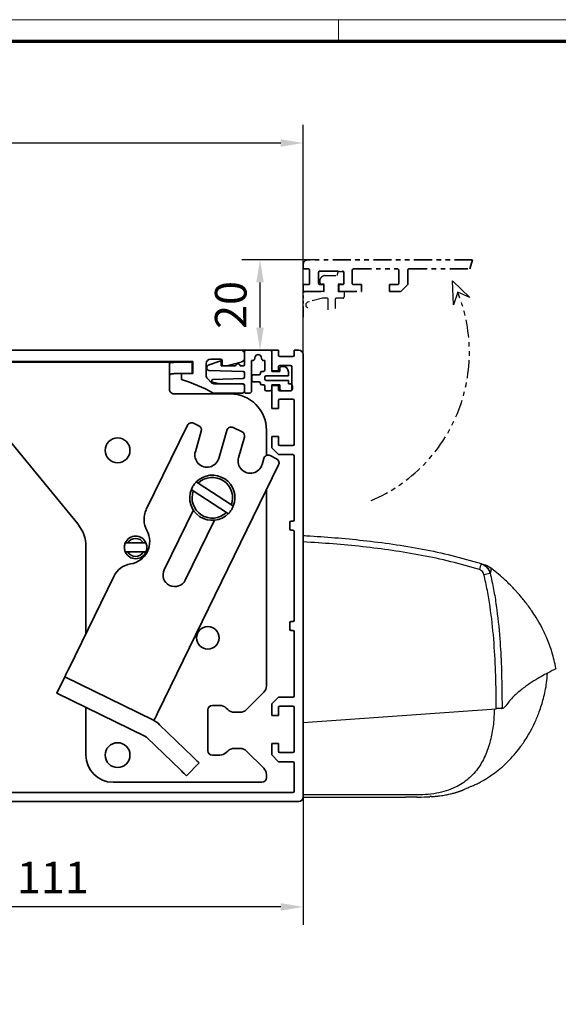
# Model space of a CAD drawing. Units: millimetres. Extents: x 0 to 1189, y 0 to 3841.
# Drawn here: x 358 to 478, y 2623 to 2841 of the extents above; entities that cross this region are included whole.
import ezdxf

# ---------------------------------------------------------------- set-up
doc = ezdxf.new("R2010")
doc.units = ezdxf.units.MM
doc.linetypes.add('BLOCK 17515200120 Blende Bruchstück$0$ACDINTGB', pattern=[9, 4, -1, 1, -1, 1, -1])
doc.linetypes.add('BLOCK IXIO$0$STRICHPUNKT2', pattern=[12.7, 6.35, -3.175, 0, -3.175])
for name, color, linetype in [('01_ZRahmen', 7, 'Continuous'), ('BLOCK 17504101150 Blendenhalter SA$0$Konstruktion', 31, 'Continuous'), ('BLOCK 17515200120 Blende 100mm$0$17515200120 Blende 100mm', 5, 'Continuous'), ('BLOCK 17515200120 Blende Bruchstück$0$17515200120 Blende Bruchstück', 1, 'Continuous'), ('BLOCK 25505000120 Antriebsprofil$0$Konstruktion', 31, 'Continuous'), ('BLOCK 25507001120 Schanierprofil$0$25507001120 Schanierprofil', 5, 'Continuous'), ('BLOCK IXIO$0$BLOCK IXIO', 7, 'BLOCK IXIO$0$STRICHPUNKT2'), ('Konstruktion', 31, 'Continuous'), ('Mass', 7, 'Continuous')]:
    doc.layers.add(name, color=color, linetype=linetype)
doc.layers.add('XREF ANTRIEB$0$Konstruktion', color=7, linetype='Continuous', true_color=0xffbf7f)
doc.styles.add('Bemassungstext (DORMA)', font='isocpeur.ttf')
doc.dimstyles.new('DORMA_M', dxfattribs={"dimtxt": 3.5, "dimasz": 2.5, "dimexe": 2, "dimexo": 0, "dimgap": 1.5, "dimtad": 1, "dimdec": 8, "dimtxsty": 'Bemassungstext (DORMA)', "dimcen": 0.1, "dimclrt": 256, "dimadec": 8, "dimazin": 2, "dimtfac": 1, "dimtdec": 8, "dimtmove": 0, "dimatfit": 3, "dimfxl": 1, "dimtolj": 1, "dimarcsym": 0})

# ---------------------------------------------------------------- blocks, each defined once
blk = doc.blocks.new('DIN A0_ZRahmen')
at = {"layer": '01_ZRahmen', "color": 1, "lineweight": 20}
blk.add_line((428.8, 840.6), (428.8, 835.8), dxfattribs=at)
blk.add_lwpolyline([(1188.6, 0), (1188.6, 840.6), (0, 840.6), (0, 0)], close=True, dxfattribs=at)
at = {"layer": '01_ZRahmen', "lineweight": 70}
blk.add_lwpolyline([(1183.8, 4.8), (1183.8, 835.8), (19.8, 835.8), (19.8, 4.8)], close=True, dxfattribs=at)
blk = doc.blocks.new('BLOCK 25505000120 Antriebsprofil$0$25505000120 Antriebsprofil')
at = {"color": 5, "linetype": 'Continuous', "lineweight": 35}
for p, q in [((16, 0), (6, 0)), ((16.5, -0.85), (16.5, -0.5)), ((166.7, 0), (52.5, 0)), ((159.5, -2), (161.7, -2)), ((167, -1.66), (167, -0.3)), ((2.5, -3.5), (2.5, -5.5)), ((5, -6.5), (5, -3.5)), ((6, -2.5), (10.5, -2.5)), ((11.5, -3.5), (11.5, -10.77)), ((74.5, -6.5), (74.5, -4)), ((74.5, -4), (77.7, -4)), ((77.7, -4), (77.7, -8.5)), ((81.7, -6.2), (81.7, -3.5)), ((81.7, -3.5), (94.7, -3.5)), ((94.7, -3.5), (95.7, -2.5)), ((95.7, -2.5), (155.5, -2.5)), ((155.5, -2.5), (155.5, -5.2)), ((158.5, -5.6), (158.5, -3)), ((162, -2.3), (162, -3.2)), ((162.3, -3.5), (163, -3.5)), ((163, -3.5), (166.26, -2.63)), ((2.5, -5.5), (2, -5.5)), ((2, -5.5), (2, -7)), ((52.5, -11), (52.5, -5)), ((52.5, -5), (68.5, -5)), ((68.5, -5), (68.5, -11)), ((72.5, -11), (72.5, -6.5)), ((72.5, -6.5), (74.5, -6.5)), ((84.2, -6.2), (81.7, -6.2)), ((84.2, -7), (84.2, -6.2)), ((155.5, -5.2), (153, -5.2)), ((153, -5.2), (153, -6.5)), ((159.69, -7.21), (158.79, -6.31)), ((2.5, -7.5), (4, -7.5)), ((16.5, -10.77), (16.5, -7.86)), ((81.7, -9.5), (84.2, -7)), ((166.5, -7.5), (160.4, -7.5)), ((167, -9), (167, -8)), ((47.14, -8.9), (48.76, -13.34)), ((78.7, -9.5), (81.7, -9.5)), ((160, -9.5), (166.5, -9.5)), ((11.32, -11.35), (6.4, -18.37)), ((55.5, -11), (52.5, -11)), ((55.5, -14), (55.5, -11)), ((68.5, -11), (65.5, -11)), ((65.5, -11), (65.5, -14)), ((74.5, -11), (72.5, -11)), ((74.5, -12), (74.5, -11)), ((10.49, -21.24), (15.41, -14.21)), ((49.7, -14), (55.5, -14)), ((65.5, -14), (72.5, -14)), ((5.58, -18.8), (5.5, -18.8)), ((5.5, -23.8), (5.58, -23.8)), ((0, -24.3), (0, -89.5)), ((5, -43.79), (5, -24.3)), ((4, -50.7), (4, -45.21)), ((4.15, -44.85), (4.85, -44.15)), ((3, -75.5), (3, -62.7)), ((4, -61.7), (10, -61.7)), ((11, -62.7), (11, -65.5)), ((16, -66.5), (16, -62.7)), ((26.5, -70.5), (20, -70.5)), ((36.5, -70.5), (30.5, -70.5)), ((36.5, -73), (36.5, -70.5)), ((5, -74), (4.5, -74)), ((4.5, -74), (4.5, -75.5)), ((4.5, -75.5), (3, -75.5)), ((6, -76), (6, -75)), ((20, -74.5), (35, -74.5)), ((3, -90), (3, -77.5)), ((3.5, -77), (5, -77)), ((0, -89.5), (1.5, -89.5)), ((1.5, -89.5), (1.5, -91)), ((1.5, -91), (2, -91))]:
    blk.add_line(p, q, dxfattribs=at)
for centre, radius, start, end in [((6, -3.5), 3.5, 90, 180), ((16, -0.5), 0.5, 0, 90), ((52.5, -5), 5, 89.9473, 151.6651), ((166.7, -0.3), 0.3, 0, 90), ((17, -0.85), 0.5, 180, 278.4784), ((28.5, -78), 77.5, 75.7811, 98.4784), ((159.5, -3), 1, 90, 180), ((161.7, -2.3), 0.3, 0, 90), ((166, -1.66), 1, 285, 0), ((6, -3.5), 1, 90, 180), ((10.5, -3.5), 1, 0, 90), ((47.66, -2.39), 0.5, 255.7811, 331.6651), ((162.3, -3.2), 0.3, 180, 270), ((4, -6.5), 1, 270, 0), ((28.5, -78), 72, 75.5606, 98.9127), ((143.39, -38.59), 33.5, 60.2731, 73.3269), ((159.5, -5.6), 1, 180, 225), ((2.5, -7), 0.5, 180, 270), ((17.5, -7.86), 1, 98.9127, 180), ((46.2, -9.24), 1, 20, 75.5606), ((78.7, -8.5), 1, 180, 270), ((160.4, -6.5), 1, 225, 270), ((166.5, -8), 0.5, 0, 90), ((10.5, -10.77), 1, 325, 0), ((10.5, -10.77), 6, 325, 0), ((166.5, -9), 0.5, 270, 0), ((72.5, -12), 2, 270, 0), ((49.7, -13), 1, 200, 270), ((5.5, -24.3), 5.5, 90, 180), ((5.58, -17.8), 1, 270, 325), ((5.58, -17.8), 6, 270, 325), ((5.5, -24.3), 0.5, 90, 180), ((4.5, -45.21), 0.5, 135, 180), ((4.5, -43.79), 0.5, 315, 0), ((10, -50.7), 6, 180, 270), ((10, -62.7), 6, 0, 90), ((4, -62.7), 1, 90, 180), ((10, -62.7), 1, 0, 90), ((20, -65.5), 9, 180, 270), ((20, -66.5), 4, 180, 270), ((28.5, -70.5), 2, 0, 180), ((5, -75), 1, 0, 90), ((35, -73), 1.5, 270, 0), ((5, -76), 1, 270, 0), ((3.5, -77.5), 0.5, 90, 180), ((2, -90), 1, 270, 0)]:
    blk.add_arc(centre, radius, start, end, dxfattribs=at)
blk = doc.blocks.new('BLOCK 25505000120 Antriebsprofil$0$18409101120 Daemmlage')
at = {"color": 5, "linetype": 'Continuous', "lineweight": 35}
for p, q in [((-8, -1), (-8, -2)), ((-2, -1), (-8, -1)), ((-8, -2), (-2, -2)), ((8, -1), (2, -1)), ((2, -2), (8, -2)), ((8, -2), (8, -1))]:
    blk.add_line(p, q, dxfattribs=at)
for centre in [(0, -1), (0, -2)]:
    blk.add_arc(centre, 2, 0, 180, dxfattribs=at)
blk = doc.blocks.new('BLOCK 25505000120 Antriebsprofil$0$17515100120 Laufprofil')
at = {"color": 5, "linetype": 'Continuous', "lineweight": 35}
for p, q in [((-8, 0), (-8, -2)), ((8, -2), (8, 0)), ((-8, -2), (-2, -2)), ((2, -2), (8, -2))]:
    blk.add_line(p, q, dxfattribs=at)
for centre, radius, start, end in [((0, -6), 10, 36.8699, 143.1301), ((0, -2), 2, 0, 180)]:
    blk.add_arc(centre, radius, start, end, dxfattribs=at)
blk = doc.blocks.new('BLOCK 25505000120 Antriebsprofil$0$255060-01-1-20_LS-Abdeckung')
at = {"color": 5, "linetype": 'Continuous', "lineweight": 35}
for p, q in [((1.5, 17.5), (1.5, 17.34)), ((4.7, 18), (2, 18)), ((1.77, 16.9), (2.41, 16.56)), ((2.7, 16.73), (2.7, 16.9)), ((2.8, 17), (4.19, 17)), ((5.5, 15.56), (5.5, 1.39)), ((7, 15.5), (23.2, 15.5)), ((21.99, 16.5), (7.44, 16.5)), ((23.43, 16.12), (22.01, 16.5)), ((23.5, 15.8), (23.5, 16.02)), ((6.5, 1.39), (6.5, 15)), ((-0.29, 0.44), (-0.93, 0.1)), ((0, 0.1), (0, 0.27)), ((3.1, 0), (0.1, 0)), ((5.5, 1.39), (3.1, 0)), ((3.6, -0.87), (6, 0.52)), ((-1.2, -0.34), (-1.2, -0.5)), ((-0.7, -1), (3.1, -1))]:
    blk.add_line(p, q, dxfattribs=at)
for centre, radius, start, end in [((2, 17.5), 0.5, 90, 180), ((4.7, 17.5), 0.5, 0, 90), ((6.2, 17.5), 1, 180, 258.8651), ((2, 17.34), 0.5, 180, 242), ((2.5, 16.73), 0.2, 242, 0), ((2.8, 16.9), 0.1, 90, 180), ((4.19, 16.9), 0.1, 16.6015, 90), ((6.2, 17.5), 2, 196.6015, 247.6073), ((5.4, 15.56), 0.1, 0, 67.6073), ((5.95, 16.22), 0.3, 20.1458, 78.8651), ((6.7, 16.5), 0.5, 200.1458, 337.9757), ((7, 15), 0.5, 90, 180), ((7.44, 16.2), 0.3, 90, 157.9757), ((21.99, 16.4), 0.1, 75, 90), ((23.2, 15.8), 0.3, 270, 0), ((23.4, 16.02), 0.1, 0, 75), ((-0.7, -0.34), 0.5, 118, 180), ((-0.2, 0.27), 0.2, 0, 118), ((0.1, 0.1), 0.1, 180, 270), ((5.5, 1.39), 1, 300, 0), ((-0.7, -0.5), 0.5, 180, 270), ((3.1, 0), 1, 270, 300)]:
    blk.add_arc(centre, radius, start, end, dxfattribs=at)
blk = doc.blocks.new('BLOCK 25505000120 Antriebsprofil')
for name, p in [('BLOCK 25505000120 Antriebsprofil$0$17515100120 Laufprofil', (28.5, -67.5)), ('BLOCK 25505000120 Antriebsprofil$0$18409101120 Daemmlage', (28.5, -68.5)), ('BLOCK 25505000120 Antriebsprofil$0$255060-01-1-20_LS-Abdeckung', (1.5, -91))]:
    blk.add_blockref(name, p)
at = {"layer": 'BLOCK 25505000120 Antriebsprofil$0$Konstruktion'}
blk.add_blockref('BLOCK 25505000120 Antriebsprofil$0$25505000120 Antriebsprofil', (0, 0), dxfattribs=at)
blk = doc.blocks.new('BLOCK 17504101150 Blendenhalter SA$0$17504101150 Blendenhalter SA')
at = {"color": 5, "linetype": 'Continuous', "lineweight": 35}
for p, q in [((0.15, 2.5), (0.15, 0)), ((1.87, 2.5), (0.15, 2.5)), ((1.87, 2.5), (3.77, 2.5)), ((16.8, 2.5), (3.77, 2.5)), ((17.99, 3.03), (17.3, 2.63)), ((22.64, 3.5), (19.74, 3.5)), ((22.64, 3.5), (46.09, 3.5)), ((24.64, -0.63), (24.64, 3.18)), ((36.4, 3.7), (36.2, 3.5)), ((36.4, 3.7), (40.9, 3.7)), ((41.1, 3.5), (40.9, 3.7)), ((46.09, 3.5), (56.69, 3.5)), ((56.69, 3.5), (70.65, 3.5)), ((61.4, 3.7), (61.2, 3.5)), ((61.4, 3.7), (65.9, 3.7)), ((66.1, 3.5), (65.9, 3.7)), ((68.65, 3.18), (68.65, -2.5)), ((71.65, 3.5), (70.65, 3.5)), ((71.65, 3.5), (73.65, 3.5)), ((73.65, 3.5), (73.65, 1)), ((1.87, 0), (0.15, 0)), ((3.77, 0), (1.87, 0)), ((16.8, 0), (3.77, 0)), ((19.24, 0.87), (18.55, 0.47)), ((22.64, 1), (19.74, 1)), ((71.65, 1), (70.65, 1)), ((73.65, 1), (71.65, 1)), ((82.15, -3.5), (69.65, -3.5)), ((26.46, -5.71), (48.33, -32.29)), ((72.62, -10.45), (63.51, -29.13)), ((73.96, -9.99), (75.16, -10.58)), ((74.39, -16.29), (75.69, -11.75)), ((81.36, -11.57), (79.58, -17.77)), ((84.75, -11.92), (82.76, -10.95)), ((90.15, -17.13), (90.15, -11.5)), ((83.97, -17.62), (85.27, -13.09)), ((90.94, -17.16), (92.38, -17.86)), ((66.1, -74.03), (92.84, -19.2)), ((89.54, -17.79), (89.16, -19.11)), ((75.02, -23.26), (74.6, -22.98)), ((75.02, -23.26), (82.37, -28.06)), ((73.5, -24.66), (73.93, -24.94)), ((73.93, -24.94), (81.28, -29.74)), ((90.15, -68.17), (90.15, -24.71)), ((82.8, -28.34), (82.37, -28.06)), ((73.94, -29.2), (67.48, -42.44)), ((81.28, -29.74), (81.7, -30.02)), ((72.16, -44.72), (78.61, -31.48)), ((59.42, -36.5), (58.86, -36.5)), ((59.42, -36.5), (62.88, -36.5)), ((63.44, -36.5), (62.88, -36.5)), ((50.15, -37.37), (50.15, -56.53)), ((58.86, -38.5), (59.42, -38.5)), ((59.42, -38.5), (62.88, -38.5)), ((62.88, -38.5), (63.44, -38.5)), ((56.31, -43.9), (46.32, -64.38)), ((43.69, -69.77), (45.45, -66.18)), ((64.93, -75.68), (45.45, -66.18)), ((63.18, -79.28), (43.69, -69.77)), ((89.56, -69.59), (85.74, -73.41)), ((50.15, -72.92), (50.15, -83.5)), ((77.15, -73.5), (77.15, -82.5)), ((79.82, -72.5), (78.15, -72.5)), ((81.56, -73.41), (81.24, -73.09)), ((84.32, -74), (82.98, -74)), ((65.22, -75.82), (65.22, -75.83)), ((73.8, -83.84), (66.47, -76.76)), ((71.02, -86.71), (63.69, -79.64)), ((81.24, -82.91), (81.56, -82.59)), ((82.98, -82), (84.32, -82)), ((85.74, -82.59), (89.56, -86.41)), ((78.15, -83.5), (79.82, -83.5)), ((75.24, -85.22), (72.46, -88.1)), ((90.15, -88.5), (90.15, -87.83)), ((56.15, -89.5), (89.15, -89.5))]:
    blk.add_line(p, q, dxfattribs=at)
at = {"color": 5, "linetype": 'Continuous'}
blk.add_line((63.47, -79.42), (43.69, -69.77), dxfattribs=at)
at = {"color": 5, "linetype": 'Continuous', "lineweight": 35, "flags": 128}
for points in [[(46.32, -64.38), (46.15, -64.73), (45.99, -65.07), (45.84, -65.38), (45.7, -65.65), (45.59, -65.88), (45.51, -66.04), (45.46, -66.14), (45.45, -66.18)], [(65.22, -75.82), (65.24, -75.79), (65.29, -75.69), (65.37, -75.52), (65.48, -75.3), (65.61, -75.02), (65.76, -74.71), (65.93, -74.38), (66.1, -74.03)], [(64.93, -75.68), (65.04, -75.74), (65.14, -75.78), (65.2, -75.81), (65.22, -75.82)], [(73.8, -83.84), (74.08, -84.11), (74.35, -84.37), (74.6, -84.61), (74.81, -84.82), (74.99, -84.99), (75.13, -85.12), (75.21, -85.2), (75.24, -85.22)], [(72.46, -88.1), (72.43, -88.08), (72.35, -88), (72.22, -87.87), (72.04, -87.69), (71.82, -87.48), (71.57, -87.24), (71.3, -86.98), (71.02, -86.71)]]:
    blk.add_lwpolyline(points, dxfattribs=at)
at = {"color": 5, "linetype": 'Continuous', "lineweight": 35}
for centre, radius in [((57.15, -16), 2.75), ((77.15, -57.5), 2.5), ((57.15, -83.5), 2.75)]:
    blk.add_circle(centre, radius, dxfattribs=at)
for centre, radius, start, end in [((16.8, 3.5), 1, 270, 300), ((19.74, 0), 3.5, 90, 120), ((16.8, 3.5), 3.5, 270, 300), ((19.74, 0), 1, 90, 120), ((32.64, -0.63), 8, 197.2214, 219.4521), ((69.65, -2.5), 1, 210, 270), ((82.15, -11.5), 8, 0, 90), ((73.52, -10.89), 1, 64, 154), ((74.73, -11.48), 1, 344, 64), ((82.32, -11.84), 1, 64, 164), ((84.31, -12.82), 1, 344, 64), ((76.98, -17.03), 2.7, 164, 344), ((90.5, -18.06), 1, 64, 164), ((86.57, -18.37), 2.7, 164, 344), ((91.94, -18.76), 1, 334, 64), ((78.15, -26.5), 5, 338.3793, 135.3054), ((78.15, -26.5), 4.5, 339.682, 134.0028), ((78.15, -26.5), 5, 158.3793, 315.3054), ((78.15, -26.5), 4.5, 159.682, 314.0028), ((68.01, -31.33), 5, 154, 209.2498), ((42.15, -37.37), 8, 0, 39.4521), ((59.28, -36.21), 5, 278.7502, 29.2498), ((61.15, -37.5), 2.5, 23.5782, 156.4218), ((61.15, -37.5), 2, 30, 150), ((61.15, -37.5), 2.5, 203.5782, 336.4218), ((61.15, -37.5), 2, 210, 330), ((60.8, -46.1), 5, 98.7502, 154), ((69.82, -43.58), 2.6, 154, 334), ((88.15, -68.17), 2, 315, 0), ((78.15, -73.5), 1, 90, 180), ((79.82, -74.5), 2, 45, 90), ((82.98, -72), 2, 225, 270), ((84.32, -72), 2, 270, 315), ((62.3, -81.08), 6, 46, 64), ((62.3, -81.08), 2, 46, 64), ((78.15, -82.5), 1, 180, 270), ((82.98, -84), 2, 90, 135), ((84.32, -84), 2, 45, 90), ((56.15, -83.5), 6, 180, 270), ((79.82, -81.5), 2, 270, 315), ((88.15, -87.83), 2, 0, 45), ((89.15, -88.5), 1, 270, 0)]:
    blk.add_arc(centre, radius, start, end, dxfattribs=at)
at = {"color": 5, "linetype": 'Continuous'}
for centre, radius, start, end in [((76.98, -17.03), 2.7, 164, 344), ((86.57, -18.37), 2.7, 164, 344), ((69.82, -43.58), 2.6, 154, 334)]:
    blk.add_arc(centre, radius, start, end, dxfattribs=at)
at = {"color": 5, "linetype": 'Continuous', "lineweight": 35}
for points, knots in [([(22.64, 3.5), (22.77, 3.5), (22.9, 3.5), (23.16, 3.5), (23.29, 3.5), (23.53, 3.5), (23.65, 3.49), (23.87, 3.49), (23.97, 3.48), (24.25, 3.46), (24.4, 3.43), (24.54, 3.36), (24.58, 3.33), (24.63, 3.26), (24.64, 3.23), (24.64, 3.18)], [0, 0, 0, 0, 0.125, 0.125, 0.25, 0.25, 0.375, 0.375, 0.5, 0.5, 0.75, 0.75, 0.875, 0.875, 1, 1, 1, 1]), ([(68.65, 3.18), (68.65, 3.23), (68.66, 3.26), (68.71, 3.33), (68.75, 3.35), (68.84, 3.4), (68.9, 3.42), (69.05, 3.45), (69.13, 3.46), (69.41, 3.49), (69.63, 3.5), (70, 3.5), (70.12, 3.5), (70.38, 3.5), (70.52, 3.5), (70.65, 3.5)], [0, 0, 0, 0, 0.125, 0.125, 0.25, 0.25, 0.375, 0.375, 0.5, 0.5, 0.75, 0.75, 0.875, 0.875, 1, 1, 1, 1]), ([(24.64, 0.46), (24.64, 0.53), (24.63, 0.59), (24.58, 0.7), (24.55, 0.75), (24.46, 0.83), (24.4, 0.86), (24.26, 0.92), (24.18, 0.94), (23.9, 0.98), (23.67, 0.99), (23.3, 1), (23.17, 1), (22.91, 1), (22.77, 1), (22.64, 1)], [0, 0, 0, 0, 0.125, 0.125, 0.25, 0.25, 0.375, 0.375, 0.5, 0.5, 0.75, 0.75, 0.875, 0.875, 1, 1, 1, 1]), ([(70.65, 1), (70.51, 1), (70.38, 1), (70.12, 1), (69.99, 1), (69.74, 0.99), (69.62, 0.99), (69.4, 0.98), (69.3, 0.97), (69.02, 0.92), (68.88, 0.87), (68.74, 0.75), (68.7, 0.7), (68.66, 0.59), (68.65, 0.53), (68.65, 0.46)], [0, 0, 0, 0, 0.125, 0.125, 0.25, 0.25, 0.375, 0.375, 0.5, 0.5, 0.75, 0.75, 0.875, 0.875, 1, 1, 1, 1]), ([(24.64, -0.63), (24.64, -1.02), (24.67, -1.41), (24.78, -2.2), (24.88, -2.61), (25, -3)], [0, 0, 0, 0, 0.5, 0.5, 1, 1, 1, 1]), ([(73.5, -24.66), (73.61, -24.41), (73.84, -23.91), (74.24, -23.36), (74.51, -23.07), (74.6, -22.98)], [0, 0, 0, 0, 0.405017, 0.821787, 1, 1, 1, 1]), ([(82.8, -28.34), (82.69, -28.59), (82.46, -29.09), (82.06, -29.64), (81.79, -29.93), (81.7, -30.02)], [0, 0, 0, 0, 0.405016, 0.821786, 1, 1, 1, 1]), ([(58.86, -38.5), (58.77, -38.23), (58.6, -37.7), (58.67, -37), (58.81, -36.62), (58.86, -36.5)], [0, 0, 0, 0, 0.407969, 0.815965, 1, 1, 1, 1]), ([(63.44, -36.5), (63.53, -36.77), (63.7, -37.3), (63.63, -38), (63.49, -38.38), (63.44, -38.5)], [0, 0, 0, 0, 0.407968, 0.815963, 1, 1, 1, 1])]:
    blk.add_open_spline(points, degree=3, knots=knots, dxfattribs=at)
blk.add_open_spline([(68.78, -3), (68.7, -2.85), (68.65, -2.68), (68.65, -2.5)], degree=3, dxfattribs=at)
blk = doc.blocks.new('BLOCK 17504101150 Blendenhalter SA')
at = {"layer": 'BLOCK 17504101150 Blendenhalter SA$0$Konstruktion'}
blk.add_blockref('BLOCK 17504101150 Blendenhalter SA$0$17504101150 Blendenhalter SA', (0, 0), dxfattribs=at)
blk = doc.blocks.new('XREF ANTRIEB')
blk.add_blockref('BLOCK 25505000120 Antriebsprofil', (-2.5, 5.5))
at = {"layer": 'XREF ANTRIEB$0$Konstruktion'}
blk.add_blockref('BLOCK 17504101150 Blendenhalter SA', (79.2, -0.7), dxfattribs=at)
blk = doc.blocks.new('BLOCK 17515200120 Blende 100mm$0$17515200120 Blende 100mm')
at = {"layer": 'BLOCK 17515200120 Blende 100mm$0$17515200120 Blende 100mm', "color": 3, "linetype": 'Continuous', "lineweight": 35}
for p, q in [((0, 0), (0, -4.55)), ((1.5, 0), (0, 0)), ((1.5, -1.1), (1.5, 0)), ((6, 0), (5, 0)), ((5, 0), (5, -1.1)), ((4.7, -1.4), (1.8, -1.4)), ((7, -99), (7, -1)), ((1.5, -4.55), (1.5, -3.7)), ((1.8, -3.4), (4.2, -3.4)), ((4.5, -3.7), (4.5, -8.7)), ((0, -4.55), (1.5, -4.55)), ((0, -7.85), (0, -12.9)), ((1.5, -7.85), (0, -7.85)), ((1.5, -8.7), (1.5, -7.85)), ((4.2, -9), (1.8, -9)), ((1.8, -10.85), (4.7, -10.85)), ((0, -12.9), (1.5, -12.9)), ((1.5, -12.9), (1.5, -11.15)), ((5, -11.15), (5, -20.85)), ((0, -19.1), (0, -21.65)), ((1.5, -19.1), (0, -19.1)), ((1.5, -20.85), (1.5, -19.1)), ((0, -21.65), (1.5, -23.15)), ((4.7, -21.15), (1.8, -21.15)), ((1.5, -23.15), (4.7, -23.15)), ((5, -23.45), (5, -37.6)), ((4, -38.2), (4, -39.6)), ((4.7, -37.9), (4.3, -37.9)), ((4.3, -39.9), (4.7, -39.9)), ((5, -40.2), (5, -59.8)), ((4, -60.4), (4, -61.8)), ((4.7, -60.1), (4.3, -60.1)), ((4.3, -62.1), (4.7, -62.1)), ((5, -62.4), (5, -76.55)), ((-107.5, -78.13), (-108.26, -77.37)), ((-107.6, -78.5), (-107.5, -78.13)), ((1.5, -76.85), (0, -78.35)), ((0, -78.35), (0, -80.9)), ((4.7, -76.85), (1.5, -76.85)), ((-113, -79.5), (-113, -80.5)), ((-111.76, -79), (-112.5, -79)), ((-109.59, -80.53), (-109.49, -80.43)), ((-106.13, -79.5), (-106.5, -79.6)), ((-105.37, -80.26), (-106.13, -79.5)), ((1.5, -80.9), (1.5, -79.15)), ((1.8, -78.85), (4.7, -78.85)), ((5, -79.15), (5, -88.85)), ((-112.5, -81), (-111.91, -81)), ((-111.55, -81.15), (-104.15, -88.55)), ((-108.95, -81.59), (-109.59, -80.95)), ((-108.43, -81.49), (-108.53, -81.59)), ((0, -80.9), (1.5, -80.9)), ((-102.73, -87.14), (-106.13, -83.74)), ((0, -87.1), (0, -89.65)), ((1.5, -87.1), (0, -87.1)), ((1.5, -88.85), (1.5, -87.1)), ((-104, -88.91), (-104, -99)), ((-102, -97.7), (-102, -88.91)), ((4.7, -89.15), (1.8, -89.15)), ((0, -89.65), (1.5, -91.15)), ((1.5, -91.15), (4.7, -91.15)), ((5, -91.45), (5, -97.7)), ((4.7, -98), (-101.7, -98)), ((-103, -100), (6, -100))]:
    blk.add_line(p, q, dxfattribs=at)
for centre, radius, start, end in [((1.8, -1.1), 0.3, 180, 270), ((4.7, -1.1), 0.3, 270, 0), ((6, -1), 1, 0, 90), ((1.8, -3.7), 0.3, 90, 180), ((4.2, -3.7), 0.3, 0, 90), ((1.8, -8.7), 0.3, 180, 270), ((4.2, -8.7), 0.3, 270, 0), ((1.8, -11.15), 0.3, 90, 180), ((4.7, -11.15), 0.3, 0, 90), ((1.8, -20.85), 0.3, 180, 270), ((4.7, -20.85), 0.3, 270, 0), ((4.7, -23.45), 0.3, 0, 90), ((4.3, -38.2), 0.3, 90, 180), ((4.7, -37.6), 0.3, 270, 0), ((4.3, -39.6), 0.3, 180, 270), ((4.7, -40.2), 0.3, 0, 90), ((4.3, -60.4), 0.3, 90, 180), ((4.7, -59.8), 0.3, 270, 0), ((4.3, -61.8), 0.3, 180, 270), ((4.7, -62.4), 0.3, 0, 90), ((-108, -80), 3.55, 130.0581, 158.2615), ((-109.32, -78.43), 1.5, 45, 130.0581), ((-108, -80), 1.55, 75, 196.0615), ((4.7, -76.55), 0.3, 270, 0), ((-112.5, -79.5), 0.5, 90, 180), ((-112.5, -80.5), 0.5, 180, 270), ((-111.76, -78.5), 0.5, 270, 338.2615), ((-109.38, -80.74), 0.3, 135, 225), ((-108, -80), 1.55, 253.9385, 15), ((-106.43, -81.32), 1.5, 319.9419, 45), ((1.8, -79.15), 0.3, 90, 180), ((4.7, -79.15), 0.3, 0, 90), ((-111.91, -81.5), 0.5, 45, 90), ((-108.74, -81.38), 0.3, 225, 315), ((-108, -80), 3.55, 303.2695, 319.9419), ((-105.78, -83.39), 0.5, 123.2695, 225), ((-104.5, -88.91), 2.5, 0, 45), ((-104.5, -88.91), 0.5, 0, 45), ((1.8, -88.85), 0.3, 180, 270), ((4.7, -88.85), 0.3, 270, 0), ((4.7, -91.45), 0.3, 0, 90), ((-101.7, -97.7), 0.3, 180, 270), ((4.7, -97.7), 0.3, 270, 0), ((-103, -99), 1, 180, 270), ((6, -99), 1, 270, 0)]:
    blk.add_arc(centre, radius, start, end, dxfattribs=at)
blk = doc.blocks.new('BLOCK 17515200120 Blende 100mm')
blk.add_point((0, 0))
at = {"layer": 'BLOCK 17515200120 Blende 100mm$0$17515200120 Blende 100mm'}
blk.add_blockref('BLOCK 17515200120 Blende 100mm$0$17515200120 Blende 100mm', (6.3, 0.3), dxfattribs=at)
blk = doc.blocks.new('*U213')
at = {"layer": 'BLOCK 25507001120 Schanierprofil$0$25507001120 Schanierprofil', "linetype": 'Continuous', "lineweight": 35}
for p, q in [((-6.3, -3.2), (-6.3, -0.3)), ((-6, 0), (-0.6, 0)), ((-3.98, -1.52), (-4.13, -2.08)), ((-2.47, -2.08), (-2.62, -1.52)), ((-0.3, -0.3), (-0.3, -4.7)), ((-14.7, -3.98), (-14.7, -3.83)), ((-14.37, -3.36), (-11.77, -2.41)), ((-11.5, -2.6), (-11.5, -3.5)), ((-11.5, -3.5), (-8.3, -3.5)), ((-7.3, -3.5), (-6.6, -3.5)), ((-4.42, -2.3), (-4.8, -2.3)), ((-4.8, -2.3), (-4.8, -9.2)), ((-1.8, -2.3), (-2.18, -2.3)), ((-1.8, -4.4), (-1.8, -2.3)), ((1.5, -4.7), (1.5, -4.1)), ((2, -3.6), (2.2, -3.6)), ((-6.59, -4.75), (-14.22, -4.48)), ((-13.31, -6.48), (-6.59, -6.25)), ((-6.3, -5.95), (-6.3, -5.05)), ((-4.7, -6.7), (-4.7, -5.8)), ((-4.4, -5.5), (-3.1, -5.5)), ((-2.8, -5.2), (-2.8, -5)), ((-2.5, -4.7), (-2.1, -4.7)), ((-1.8, -6), (-1.8, -6.4)), ((3.4, -5.7), (-1.5, -5.7)), ((-0.3, -4.7), (1.5, -4.7)), ((3.4, -4.8), (3.4, -5.7)), ((-11.79, -7.5), (-13.38, -7.07)), ((-6.6, -7.5), (-11.79, -7.5)), ((-6.3, -9.2), (-6.3, -7.8)), ((-3.1, -7), (-4.4, -7)), ((-2.8, -7.4), (-2.8, -7.3)), ((-2.1, -7.7), (-2.5, -7.7)), ((-1.8, -8.7), (-1.8, -8)), ((-1.5, -6.7), (3.4, -6.7)), ((1.5, -7.7), (-0.3, -7.7)), ((-0.3, -7.7), (-0.3, -8.7)), ((1.5, -8.5), (1.5, -7.7)), ((3.4, -6.7), (3.4, -7.5)), ((3.4, -7.5), (3.8, -7.5)), ((4.3, -8), (4.3, -8.5)), ((-5.1, -9.5), (-6, -9.5)), ((-0.6, -9), (-1.5, -9)), ((3.8, -9), (2, -9))]:
    blk.add_line(p, q, dxfattribs=at)
for centre, radius, start, end in [((-6, -0.3), 0.3, 90, 180), ((-4.42, -2), 0.3, 270, 345), ((-3.3, -1.7), 0.7, 15, 165), ((-2.18, -2), 0.3, 195, 270), ((-0.6, -0.3), 0.3, 0, 90), ((-14.2, -3.83), 0.5, 110, 180), ((-14.2, -3.98), 0.5, 180, 268), ((-11.7, -2.6), 0.2, 0, 110), ((-7.8, -3.5), 0.5, 0, 180), ((-6.6, -3.2), 0.3, 270, 0), ((2, -4.1), 0.5, 90, 180), ((2.2, -4.8), 1.2, 0, 90), ((-13.3, -6.78), 0.3, 92, 255), ((-6.6, -5.05), 0.3, 0, 88), ((-6.6, -5.95), 0.3, 272, 0), ((-4.4, -5.8), 0.3, 90, 180), ((-3.1, -5.2), 0.3, 270, 360), ((-2.5, -5), 0.3, 90, 180), ((-2.1, -4.4), 0.3, 270, 0), ((-1.5, -6), 0.3, 90, 180), ((-1.5, -6.4), 0.3, 180, 270), ((-6.6, -7.8), 0.3, 0, 90), ((-4.4, -6.7), 0.3, 180, 270), ((-3.1, -7.3), 0.3, 0, 90), ((-2.5, -7.4), 0.3, 180, 270), ((-2.1, -8), 0.3, 360, 90), ((-1.5, -8.7), 0.3, 180, 270), ((-0.6, -8.7), 0.3, 270, 0), ((2, -8.5), 0.5, 180, 270), ((3.8, -8), 0.5, 360, 90), ((3.8, -8.5), 0.5, 270, 360), ((-6, -9.2), 0.3, 180, 270), ((-5.1, -9.2), 0.3, 270, 360)]:
    blk.add_arc(centre, radius, start, end, dxfattribs=at)
blk = doc.blocks.new('BLOCK 25507001120 Schanierprofil')
blk.add_point((0, 0))
blk.add_point((0, 0))
at = {"layer": 'BLOCK 25507001120 Schanierprofil$0$25507001120 Schanierprofil'}
blk.add_blockref('*U213', (6.6, 0.3), dxfattribs=at)
blk = doc.blocks.new('BLOCK IXIO$0$RM-Ixio_L')
at = {"layer": 'BLOCK IXIO$0$BLOCK IXIO', "color": 8, "linetype": 'Continuous', "lineweight": 25}
for p, q in [((0, 16.55), (0, 56.53)), ((-41.43, 50.86), (-41.42, 50.87)), ((-43.89, 19.66), (-43.91, 19.66)), ((-43.89, 19.66), (-43.85, 19.67)), ((-43.89, 19.66), (-43.89, 19.66)), ((-43.85, 19.67), (-43.85, 19.67)), ((0, 16.55), (-42.75, 19.59)), ((0, 0.48), (0, 16.55)), ((-23.64, 0.01), (-23.65, 0)), ((0, 0), (-22.69, 0))]:
    blk.add_line(p, q, dxfattribs=at)
at = {"layer": 'BLOCK IXIO$0$BLOCK IXIO', "color": 8, "linetype": 'Continuous', "lineweight": 25, "flags": 128}
for points in [[(-28.33, 0.12), (-28.33, 0.13), (-28.33, 0.13)], [(-28.33, 0.11), (-28.3, 0.11), (-28.27, 0.12)]]:
    blk.add_lwpolyline(points, dxfattribs=at)
at = {"layer": 'BLOCK IXIO$0$BLOCK IXIO', "color": 8, "linetype": 'Continuous', "lineweight": 25}
for centre, radius, start, end in [((-39.58, 48.51), 3, 108.38, 127.899), ((-38.47, 48.87), 3, 107.7862, 167.7285), ((-27.96, 54.24), 11.72, 192.3841, 199.228), ((-42.45, 40.62), 9.01, 74.3963, 83.3678), ((-28.32, 0.34), 0.15, 263.3637, 334.0267)]:
    blk.add_arc(centre, radius, start, end, dxfattribs=at)
for points, knots in [([(0, 57.95), (-0.25, 57.93), (-4.68, 57.68), (-11.31, 57.14), (-19.86, 56.07), (-26.43, 54.97), (-32.98, 53.61), (-37.26, 52.35), (-39.41, 51.72)], [0, 0, 0, 0, 0.01874, 0.332734, 0.498903, 0.665301, 0.832374, 1, 1, 1, 1]), ([(0, 56.53), (0, 56.7), (0, 57.03), (0, 57.47), (0, 57.78), (0, 57.93), (0, 57.94), (0, 57.95)], [0, 0, 0, 0, 0.222845, 0.445715, 0.668241, 0.890583, 1, 1, 1, 1]), ([(-39.03, 50.38), (-36.92, 50.99), (-32.69, 52.23), (-26.23, 53.58), (-19.71, 54.67), (-13.17, 55.49), (-6.59, 56.12), (-2.2, 56.39), (0, 56.53)], [0, 0, 0, 0, 0.166385, 0.333419, 0.49974, 0.666323, 0.833097, 1, 1, 1, 1]), ([(-56, 28.5), (-55.73, 29.72), (-55.24, 32.02), (-54.08, 35.1), (-52.87, 37.64), (-51.72, 39.64), (-50.74, 41.12), (-49.89, 42.31), (-49.13, 43.31), (-48.4, 44.21), (-47.75, 44.97), (-47.13, 45.67), (-46.47, 46.37), (-45.53, 47.32), (-44.33, 48.45), (-42.93, 49.68), (-41.92, 50.48), (-41.43, 50.86)], [0, 0, 0, 0, 0.113915, 0.213688, 0.29916, 0.369631, 0.42422, 0.462168, 0.50523, 0.54465, 0.58083, 0.614432, 0.667154, 0.730698, 0.804879, 0.905164, 1, 1, 1, 1]), ([(-41.42, 50.87), (-41.42, 50.88), (-41.38, 50.92), (-41.46, 50.81), (-41.59, 50.52), (-41.59, 50.01), (-41.47, 49.72), (-41.41, 49.57)], [0, 0, 0, 0, 0.105068, 0.46907, 0.734377, 0.867187, 1, 1, 1, 1]), ([(-39.41, 51.72), (-39.73, 51.58), (-40.36, 51.3), (-41.08, 50.52), (-41.3, 49.89), (-41.41, 49.57)], [0, 0, 0, 0, 0.34531, 0.67255, 1, 1, 1, 1]), ([(-39.41, 51.72), (-39.63, 51.65), (-40.07, 51.51), (-40.44, 51.39), (-40.54, 51.35), (-40.52, 51.36), (-40.51, 51.36)], [0, 0, 0, 0, 0.266267, 0.532522, 0.896417, 1, 1, 1, 1]), ([(-40.03, 49.3), (-39.97, 49.46), (-39.86, 49.78), (-39.51, 50.17), (-39.19, 50.31), (-39.03, 50.38)], [0, 0, 0, 0, 0.32717, 0.654328, 1, 1, 1, 1]), ([(-41.41, 49.57), (-41.68, 48.39), (-42.21, 46.01), (-42.98, 41.18), (-43.57, 35.46), (-43.99, 27.87), (-44.03, 22.73), (-44.06, 19.67)], [0, 0, 0, 0, 0.121492, 0.243001, 0.487661, 0.69511, 1, 1, 1, 1]), ([(-42.75, 19.59), (-42.75, 19.94), (-42.75, 22.69), (-42.66, 27.83), (-42.27, 35.03), (-41.61, 41.01), (-40.83, 45.77), (-40.3, 48.12), (-40.03, 49.3)], [0, 0, 0, 0, 0.0348036, 0.2755187, 0.5165593, 0.7575989, 0.8788068, 1, 1, 1, 1]), ([(-55.98, 28.48), (-55.98, 28.48), (-55.98, 28.47), (-55.6, 28.24), (-54.77, 27.81), (-53.54, 27.16), (-51.99, 26.29), (-50.19, 25.18), (-48.28, 23.79), (-46.34, 22.13), (-45.23, 20.7), (-44.67, 19.99)], [0, 0, 0, 0, 0.083837, 0.196911, 0.31108, 0.424644, 0.538275, 0.652673, 0.768174, 0.884258, 1, 1, 1, 1]), ([(-28.33, 0.11), (-28.39, 0.11), (-28.69, 0.13), (-29.35, 0.19), (-30.35, 0.3), (-31.28, 0.45), (-32.04, 0.59), (-32.51, 0.69), (-32.93, 0.8), (-33.31, 0.89), (-33.57, 0.97), (-33.77, 1.02), (-33.9, 1.06), (-34.02, 1.1), (-34.18, 1.15), (-34.31, 1.19), (-34.44, 1.23), (-34.58, 1.28), (-34.68, 1.32), (-34.76, 1.34), (-34.83, 1.37), (-34.9, 1.39), (-34.96, 1.42), (-35.05, 1.45), (-35.14, 1.49), (-35.29, 1.54), (-35.44, 1.61), (-35.57, 1.67), (-35.66, 1.71), (-35.82, 1.79), (-36.07, 1.91), (-36.45, 2.1), (-36.84, 2.27), (-37.17, 2.39), (-37.48, 2.5), (-37.86, 2.66), (-38.27, 2.84), (-38.68, 3.04), (-39.15, 3.28), (-39.68, 3.58), (-40.42, 4.01), (-41.37, 4.61), (-42.56, 5.45), (-44.05, 6.64), (-45.59, 8.09), (-47.03, 9.69), (-48.12, 11.09), (-48.95, 12.27), (-49.66, 13.39), (-50.47, 14.78), (-51.4, 16.64), (-52.4, 19.04), (-53.3, 21.98), (-53.93, 24.84), (-54.06, 26.73), (-54.11, 27.45)], [0, 0, 0, 0, 0.005477, 0.025999, 0.051567, 0.082304, 0.093727, 0.105689, 0.115816, 0.121479, 0.125666, 0.127336, 0.128843, 0.13032, 0.131912, 0.135852, 0.139932, 0.142912, 0.14404, 0.144979, 0.145807, 0.146632, 0.147565, 0.148684, 0.15164, 0.15569, 0.167292, 0.183704, 0.20495, 0.228598, 0.296137, 0.370192, 0.450813, 0.493588, 0.533761, 0.568326, 0.59065, 0.609981, 0.626471, 0.640381, 0.653493, 0.669683, 0.689503, 0.713105, 0.744017, 0.771275, 0.794787, 0.809955, 0.823765, 0.842279, 0.866828, 0.897291, 0.933405, 0.974705, 1, 1, 1, 1]), ([(-44.17, 19.67), (-44.26, 19.68), (-44.43, 19.7), (-44.59, 19.89), (-44.67, 19.99)], [0, 0, 0, 0, 0.498283, 1, 1, 1, 1]), ([(-44.17, 19.67), (-44.16, 19.67), (-44.15, 19.67), (-44.12, 19.67), (-44.1, 19.67), (-44.08, 19.67), (-44.06, 19.67), (-44.06, 19.67)], [0, 0, 0, 0, 0.220528, 0.441045, 0.661546, 0.882061, 1, 1, 1, 1]), ([(-44.17, 19.67), (-44.17, 19.67), (-44.17, 19.67), (-44.16, 19.67), (-44.11, 19.66), (-44.03, 19.66), (-43.95, 19.66), (-43.91, 19.66), (-43.89, 19.66), (-43.89, 19.66), (-43.89, 19.66), (-43.89, 19.66), (-43.89, 19.66), (-43.89, 19.66), (-43.89, 19.66)], [0, 0, 0, 0, 0.002161, 0.024262, 0.116719, 0.494048, 0.872948, 0.967816, 0.991731, 0.997817, 0.999385, 0.999817, 0.999935, 1, 1, 1, 1]), ([(-44.06, 19.67), (-44.03, 19.67), (-43.99, 19.67), (-43.92, 19.67), (-43.88, 19.67), (-43.86, 19.67), (-43.85, 19.67)], [0, 0, 0, 0, 0.494992, 0.746861, 0.873349, 1, 1, 1, 1]), ([(-43.85, 19.67), (-43.73, 19.66), (-43.49, 19.65), (-43.08, 19.62), (-42.83, 19.6), (-42.75, 19.59)], [0, 0, 0, 0, 0.399652, 0.79931, 1, 1, 1, 1]), ([(-42.34, 19.56), (-42.29, 18.44), (-42.2, 16.21), (-41.71, 13.4), (-41.1, 11.17), (-40.48, 9.52), (-39.76, 8), (-38.88, 6.56), (-37.83, 5.23), (-36.6, 4.02), (-35.21, 2.99), (-33.58, 2.08), (-31.67, 1.34), (-29.46, 0.8), (-27.11, 0.51), (-24.5, 0.47), (-21.79, 0.48), (-18.97, 0.48), (-16.26, 0.48), (-9.94, 0.48), (-4.52, 0.48), (0, 0.48)], [0, 0, 0, 0, 0.0621197, 0.1228094, 0.156882, 0.1891925, 0.2199976, 0.249591, 0.2816145, 0.3130506, 0.3444497, 0.3763665, 0.4155515, 0.4571243, 0.501726, 0.5456478, 0.6012844, 0.6511238, 0.7009633, 0.7508027, 1, 1, 1, 1]), ([(-28.21, 0.18), (-28.23, 0.18), (-28.28, 0.18), (-28.32, 0.19), (-28.33, 0.19), (-28.33, 0.19)], [0, 0, 0, 0, 0.285087, 0.642719, 1, 1, 1, 1]), ([(-28.33, 0.12), (-28.33, 0.12), (-28.32, 0.12), (-28.3, 0.12), (-28.26, 0.12), (-28.22, 0.12), (-28.13, 0.11), (-28.06, 0.1), (-28.03, 0.1)], [0, 0, 0, 0, 0.139442, 0.354342, 0.374892, 0.569438, 0.784619, 1, 1, 1, 1]), ([(-25.16, 0), (-25.28, 0), (-26.23, 0), (-27.19, 0.05), (-28.03, 0.1)], [0, 0, 0, 0, 0.1172226, 1, 1, 1, 1]), ([(-25.27, 0.01), (-24.42, 0), (-23.56, 0), (-22.7, 0), (-22.69, 0)], [0, 0, 0, 0, 0.987932, 1, 1, 1, 1]), ([(0, 0), (0, 0.01), (0, 0.01), (0, 0.06), (0, 0.11), (0, 0.16), (0, 0.25), (0, 0.36), (0, 0.45), (0, 0.48)], [0, 0, 0, 0, 0.221612, 0.331216, 0.440733, 0.550142, 0.65948, 0.880351, 1, 1, 1, 1])]:
    blk.add_open_spline(points, degree=3, knots=knots, dxfattribs=at)
blk = doc.blocks.new('BLOCK IXIO')
at = {"layer": 'BLOCK IXIO$0$BLOCK IXIO'}
blk.add_blockref('BLOCK IXIO$0$RM-Ixio_L', (0, 0), dxfattribs=at)
blk = doc.blocks.new('BLOCK 17515200120 Blende Bruchstück$0$BLOCK 17515200120 Blende Bruchstück')
at = {"color": 1, "linetype": 'BLOCK 17515200120 Blende Bruchstück$0$ACDINTGB', "lineweight": 35}
for p, q in [((37.53, 7), (1, 7)), ((37.53, 7), (36.93, 5)), ((0, 6), (0, 5)), ((0, 5), (1.1, 5)), ((1.4, 4.7), (1.4, 1.8)), ((3.7, 4.5), (8.7, 4.5)), ((10.85, 1.8), (10.85, 4.7)), ((11.15, 5), (20.85, 5)), ((21.15, 4.7), (21.15, 1.8)), ((23.15, 1.5), (23.15, 4.7)), ((23.45, 5), (36.93, 5)), ((3.4, 1.8), (3.4, 4.2)), ((9, 4.2), (9, 1.8)), ((0, 1.5), (0, 0)), ((1.1, 1.5), (0, 1.5)), ((0, 0), (4.55, 0)), ((4.55, 1.5), (3.7, 1.5)), ((4.55, 0), (4.55, 1.5)), ((7.85, 1.5), (7.85, 0)), ((8.7, 1.5), (7.85, 1.5)), ((12.9, 1.5), (11.15, 1.5)), ((12.9, 0), (12.9, 1.5)), ((19.1, 1.5), (19.1, 0)), ((20.85, 1.5), (19.1, 1.5)), ((21.65, 0), (23.15, 1.5)), ((7.85, 0), (12.9, 0)), ((19.1, 0), (21.65, 0))]:
    blk.add_line(p, q, dxfattribs=at)
at = {"color": 1, "linetype": 'BLOCK 17515200120 Blende Bruchstück$0$ACDINTGB', "ltscale": 0.6}
for p, q in [((8.05, 4.4), (8.55, 4.4)), ((3.65, 2.1), (3.65, 2.3)), ((4.85, 3.5), (7.55, 3.5)), ((7.55, 3.5), (7.55, 3.9)), ((9.04, 2.02), (9.04, 3.98)), ((4.65, 1.6), (4.15, 1.6)), ((4.65, 0), (4.65, 1.6)), ((7.75, 1.6), (7.76, -0.08)), ((8.55, 1.6), (7.75, 1.6)), ((0.05, -5.7), (0.05, -0.3)), ((2.54, 0), (0.35, 0)), ((2.55, 0), (0.36, 0)), ((4.29, -1.5), (1.03, -2.37)), ((4.59, 0), (2.54, 0)), ((4.6, 0), (2.55, 0)), ((5.25, -1.5), (4.29, -1.5)), ((4.59, 0), (4.65, 0)), ((5.55, -4.1), (5.55, -1.8)), ((7.05, -1.8), (7.05, -3.79)), ((8.75, -1.5), (7.35, -1.5)), ((9.05, -0.08), (7.76, -0.08)), ((9.05, -0.08), (9.05, -1.2))]:
    blk.add_line(p, q, dxfattribs=at)
at = {"color": 1}
for p, q in [((33.31, -2.95), (33.09, 2.34)), ((33.09, 2.34), (36.9, -1.34)), ((34.23, -0.19), (33.31, -2.95)), ((36.9, -1.34), (34.23, -0.19))]:
    blk.add_line(p, q, dxfattribs=at)
at = {"color": 1, "linetype": 'BLOCK 17515200120 Blende Bruchstück$0$ACDINTGB', "lineweight": 35}
for centre, radius, start, end in [((1, 6), 1, 90, 180), ((1.1, 4.7), 0.3, 0, 90), ((3.7, 4.2), 0.3, 90, 180), ((8.7, 4.2), 0.3, 0, 90), ((11.15, 4.7), 0.3, 90, 180), ((20.85, 4.7), 0.3, 0, 90), ((23.45, 4.7), 0.3, 90, 180), ((1.1, 1.8), 0.3, 270, 0), ((3.7, 1.8), 0.3, 180, 270), ((8.7, 1.8), 0.3, 270, 0), ((11.15, 1.8), 0.3, 180, 270), ((20.85, 1.8), 0.3, 270, 0)]:
    blk.add_arc(centre, radius, start, end, dxfattribs=at)
at = {"color": 1, "linetype": 'BLOCK 17515200120 Blende Bruchstück$0$ACDINTGB', "ltscale": 0.6}
for centre, radius, start, end in [((8.05, 3.9), 0.5, 90, 180), ((8.55, 3.9), 0.5, 9.6024, 90), ((4.85, 2.3), 1.2, 133.6369, 180), ((4.85, 2.3), 1.2, 90, 133.635), ((4.15, 2.1), 0.5, 180, 270), ((8.55, 2.1), 0.5, 270, 350.3976), ((0.35, -0.3), 0.3, 90, 180), ((5.25, -1.8), 0.3, 0, 90), ((7.35, -1.8), 0.3, 90, 180), ((8.75, -1.2), 0.3, 270, 0), ((1.2, -3), 0.65, 105, 255)]:
    blk.add_arc(centre, radius, start, end, dxfattribs=at)
at = {"layer": 'BLOCK 17515200120 Blende Bruchstück$0$17515200120 Blende Bruchstück', "color": 1, "linetype": 'BLOCK 17515200120 Blende Bruchstück$0$ACDINTGB'}
blk.add_arc((1.18, -13.5), 35.63, 292.9044, 21.9418, dxfattribs=at)
blk = doc.blocks.new('BLOCK 17515200120 Blende Bruchstück')
at = {"layer": 'BLOCK 17515200120 Blende Bruchstück$0$17515200120 Blende Bruchstück'}
blk.add_blockref('BLOCK 17515200120 Blende Bruchstück$0$BLOCK 17515200120 Blende Bruchstück', (13.3, 13.3), dxfattribs=at)
blk = doc.blocks.new('*D80')
at = {"layer": 'Mass', "color": 0, "lineweight": -2, "transparency": 16777216}
for p, q in [((240.99, 2767.42), (240.99, 2817.29)), ((420.99, 2766.42), (420.99, 2817.29)), ((415.99, 2813.29), (245.99, 2813.29))]:
    blk.add_line(p, q, dxfattribs=at)
at = {"layer": 'Mass', "color": 0, "transparency": 16777216}
for points in [[(245.99, 2814.12), (245.99, 2812.45), (240.99, 2813.29)], [(415.99, 2814.12), (415.99, 2812.45), (420.99, 2813.29)]]:
    blk.add_solid(points, dxfattribs=at)
at = {"layer": 'Mass', "transparency": 16777216, "insert": (330.99, 2819.79), "char_height": 7, "attachment_point": 5, "style": 'Bemassungstext (DORMA)'}
blk.add_mtext('\\A1;180', dxfattribs=at)
blk = doc.blocks.new('*D81')
at = {"layer": 'Mass', "color": 0, "lineweight": -2, "transparency": 16777216}
for p, q in [((423.85, 2787.42), (407.41, 2787.42)), ((411.41, 2772.42), (411.41, 2782.42)), ((414.74, 2767.42), (407.41, 2767.42))]:
    blk.add_line(p, q, dxfattribs=at)
at = {"layer": 'Mass', "color": 0, "transparency": 16777216}
for points in [[(410.57, 2782.42), (412.24, 2782.42), (411.41, 2787.42)], [(410.57, 2772.42), (412.24, 2772.42), (411.41, 2767.42)]]:
    blk.add_solid(points, dxfattribs=at)
at = {"layer": 'Mass', "transparency": 16777216, "insert": (404.91, 2777.42), "char_height": 7, "attachment_point": 5, "rotation": 90, "style": 'Bemassungstext (DORMA)'}
blk.add_mtext('\\A1;20', dxfattribs=at)
blk = doc.blocks.new('*D82')
at = {"layer": 'Mass', "color": 0, "lineweight": -2, "transparency": 16777216}
for p, q in [((309.99, 2669.73), (309.99, 2640.11)), ((420.99, 2669.73), (420.99, 2640.11)), ((415.99, 2644.11), (314.99, 2644.11))]:
    blk.add_line(p, q, dxfattribs=at)
at = {"layer": 'Mass', "color": 0, "transparency": 16777216}
for points in [[(314.99, 2644.94), (314.99, 2643.27), (309.99, 2644.11)], [(415.99, 2644.94), (415.99, 2643.27), (420.99, 2644.11)]]:
    blk.add_solid(points, dxfattribs=at)
at = {"layer": 'Mass', "transparency": 16777216, "insert": (365.49, 2650.61), "char_height": 7, "attachment_point": 5, "style": 'Bemassungstext (DORMA)'}
blk.add_mtext('\\A1;111', dxfattribs=at)

msp = doc.modelspace()

# ---------------------------------------------------------------- block references
at = {"layer": '01_ZRahmen'}
msp.add_blockref('DIN A0_ZRahmen', (0, 2000), dxfattribs=at)
at = {"layer": 'Konstruktion'}
for name, p in [('BLOCK 17515200120 Blende Bruchstück', (407.69033581, 2767.1162114)), ('XREF ANTRIEB', (243.49033459, 2761.91621195)), ('BLOCK 17515200120 Blende 100mm', (407.69033581, 2767.1162114)), ('BLOCK 25507001120 Schanierprofil', (407.69033581, 2767.1162114))]:
    msp.add_blockref(name, p, dxfattribs=at)
at = {"layer": 'Konstruktion', "xscale": -1}
msp.add_blockref('BLOCK IXIO', (420.99033173, 2668.41620671), dxfattribs=at)

# ---------------------------------------------------------------- dimensions: what is measured, and where the dimension line sits
at = {"layer": 'Mass'}
dim = msp.add_linear_dim(base=(240.99033569, 2813.28762362), p1=(420.99033173, 2766.41620617), p2=(240.99033569, 2767.41621515), dimstyle='DORMA_M', override={"dimscale": 0, "dimdec": 0}, dxfattribs=at)
dim.commit()
dim.dimension.update_dxf_attribs({"geometry": '*D80', "text_midpoint": (330.99033371, 2813.28762362), "dimtype": 128})
dim = msp.add_linear_dim(base=(411.4054195, 2787.41625953), p1=(414.74033164, 2767.4162082), p2=(423.84986475, 2787.41625953), angle=90, dimstyle='DORMA_M', override={"dimscale": 0, "dimdec": 0}, dxfattribs=at)
dim.commit()
dim.dimension.update_dxf_attribs({"geometry": '*D81', "text_midpoint": (404.9054195, 2777.41623387)})
dim = msp.add_linear_dim(base=(309.9903303, 2644.10694128), p1=(420.99033173, 2669.73411394), p2=(309.9903303, 2669.73411394), dimstyle='DORMA_M', override={"dimscale": 0, "dimdec": 0}, dxfattribs=at)
dim.commit()
dim.dimension.update_dxf_attribs({"geometry": '*D82', "text_midpoint": (365.49033102, 2650.60694128)})

doc.saveas('drawing.dxf')
